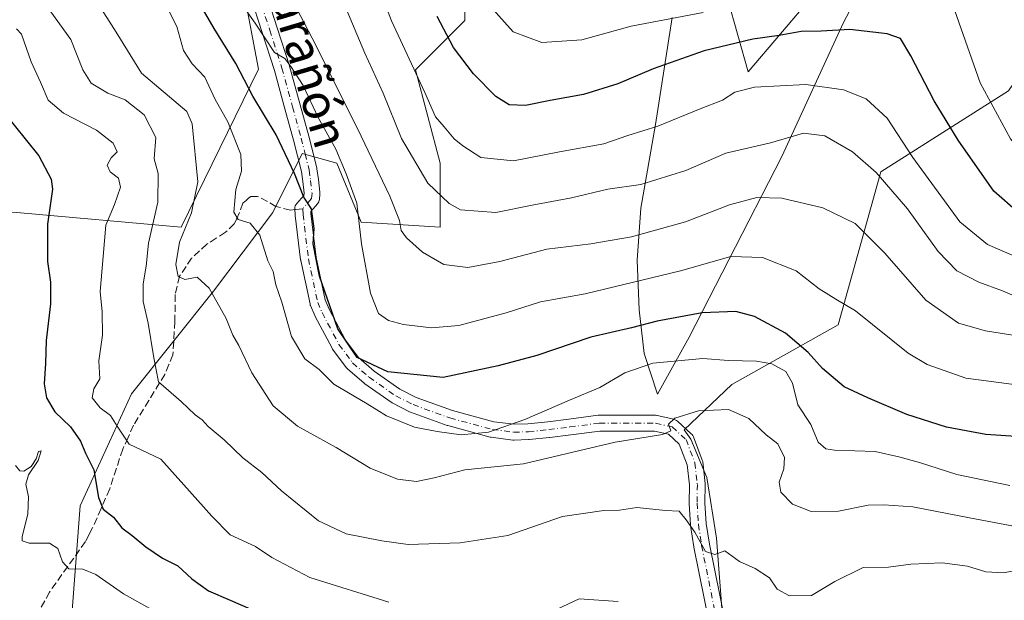
# Model space of a CAD drawing. Units: metres. Extents: x 542711 to 546140, y 4716994 to 4719333.
# Drawn here: x 545654 to 545879, y 4717766 to 4717898 of the extents above; entities that cross this region are included whole.
import ezdxf
from ezdxf.enums import TextEntityAlignment as Align

# ---------------------------------------------------------------- set-up
doc = ezdxf.new("R2010")
doc.units = ezdxf.units.M
doc.header["$MEASUREMENT"] = 0
doc.linetypes.add('DGN Style 3', pattern=[2.307223458686699, 1.648016756204785, -0.6592067024819142])
doc.linetypes.add('DGN Style 4', pattern=[2.6384748266838614, 1.318413404963828, -0.6592067024819142, 0.001648016756204785, -0.6592067024819142])
for name, color, linetype, lineweight in [('Arbolado forestal CxS', 92, 'Continuous', 0), ('Curva de nivel maestra', 30, 'Continuous', 30), ('Curva de nivel normal', 30, 'Continuous', 0), ('Entidad de ámbito territorial', 7, 'Continuous', 0), ('Entidad de ámbito territorial CxS', 92, 'Continuous', 0), ('Matorral CxS', 135, 'Continuous', 0), ('Municipio', 91, 'Continuous', 13), ('Municipio CxS', 4, 'Continuous', 0), ('Pista no pavimentada Cxs', 111, 'Continuous', 0), ('Pista no pavimentada eje', 91, 'DGN Style 4', 0), ('Senda', 7, 'DGN Style 3', 0), ('Senda no paivmentada conexión', 7, 'DGN Style 3', 0), ('Texto cartográfico', 7, 'Continuous', 0)]:
    doc.layers.add(name, color=color, linetype=linetype, lineweight=lineweight)
doc.styles.add('Style-Arial', font='txt')

# ---------------------------------------------------------------- blocks, each defined once
blk = doc.blocks.new('*U7')
at = {"layer": 'Arbolado forestal CxS', "color": 92, "linetype": 'Continuous', "lineweight": 0}
blk.add_polyline3d([(545704.2735000001, 4717908.936100001, 868.651199999993), (545708.3611000003, 4717887.119899999, 873.5813000000053), (545690.7324999999, 4717851.0167, 887.3782999999967), (545653.1999000004, 4717854.3555, 903.536699999997), (545649.5153000001, 4717854.234099999, 904.6226000000024), (545622.0815000003, 4717853.3289, 914.3174), (545572.8192999996, 4717821.122099999, 925.281099999993), (545572.9451000001, 4717822.8531, 925.4231000000001), (545572.1167000001, 4717836.818299999, 926.9309000000068), (545561.2555, 4717841.128500001, 930.0801000000066), (545548.0393000003, 4717832.068700001, 932.401199999993), (545537.4857000001, 4717814.1481, 935.2790999999999), (545524.4375, 4717793.0197, 937.8200999999973), (545507.5531000001, 4717779.5733, 939.4958000000044), (545484.0214999998, 4717772.729699999, 941.4076999999961), (545463.8262999998, 4717759.178099999, 942.9974999999978), (545442.6911000004, 4717728.583100001, 945.9830999999976), (545408.4386999998, 4717698.716700001, 950.4548999999971), (545377.1009000001, 4717676.8643, 952.8095999999933)], dxfattribs=at)
blk = doc.blocks.new('*U17')
at = {"layer": 'Matorral CxS', "color": 135, "linetype": 'Continuous', "lineweight": 0}
for points in [[(545755.4398999996, 4717916.2315, 846.4962999999989), (545755.4397, 4717898.246099999, 848.354600000006), (545744.1989000002, 4717887.005700001, 855.657800000001), (545749.8189000003, 4717865.6483, 857.7660000000034), (545749.8186999997, 4717851.0351, 861.9321000000054), (545731.8334999997, 4717852.159700001, 870.7841999999946), (545726.2131000003, 4717865.648700001, 870.9811000000045), (545718.3447000004, 4717867.8969, 873.5822999999947), (545711.5998999998, 4717854.408100001, 878.1625999999961), (545698.1105000004, 4717836.4231, 884.7038000000031), (545679.3586999997, 4717812.923699999, 892.7467000000034), (545667.6693000002, 4717787.365700001, 902.452900000004), (545665.7166999998, 4717762.4561, 907.8652000000002), (545678.6621000003, 4717754.5449, 909.8337999999932), (545695.2033000002, 4717747.3529, 909.1451999999991), (545709.5869000005, 4717745.194700001, 908.2427000000026), (545734.7583, 4717739.4407, 906.9054000000034), (545741.3447000004, 4717722.707900001, 910.8276999999945), (545729.1722999997, 4717711.633500001, 909.3365000000049), (545722.4606999997, 4717714.034700001, 909.6836999999941), (545722.2978999997, 4717714.087900001, 909.6971000000049), (545694.6678999999, 4717722.2279, 911.1352999999945), (545694.4644999999, 4717722.280099999, 911.1367000000029), (545635.1716999998, 4717735.320699999, 913.4891999999963)], [(545653.1999000004, 4717854.3555, 903.536699999997), (545690.7324999999, 4717851.0167, 887.3782999999967), (545708.3611000003, 4717887.119899999, 873.5813000000053), (545704.2735000001, 4717908.936100001, 868.651199999993)]]:
    blk.add_polyline3d(points, dxfattribs=at)
blk = doc.blocks.new('*U23')
at = {"layer": 'Municipio CxS', "color": 4, "linetype": 'Continuous', "lineweight": 0, "flags": 128}
blk.add_lwpolyline([(545853.7909999993, 4717920.254000001), (545841.958, 4717897.787000001), (545827.8309999999, 4717867.193000001), (545815.7440000006, 4717843.581999999), (545806.7100000009, 4717825.938), (545799.4580000002, 4717812.863999999), (545796.4200000003, 4717822.138), (545795.2879999994, 4717832.171999999), (545794.7909999995, 4717843.474999999), (545795.691999999, 4717855.413000002), (545799.0129999993, 4717874.460000001), (545802.8480000009, 4717898.968)], dxfattribs=at)

msp = doc.modelspace()

# ---------------------------------------------------------------- linework, layer by layer
at = {"layer": 'Arbolado forestal CxS', "color": 92, "linetype": 'Continuous', "lineweight": 0}
for points in [[(545958.4244999997, 4717981.9407, 799.1919000000053), (545944.7345000004, 4717974.509299999, 805.3469000000041), (545926.2666999997, 4717973.537699999, 812.8086999999941), (545911.6867000004, 4717953.126499999, 821.6486000000006), (545906.8267000001, 4717926.883099999, 826.6588999999949), (545894.1904999996, 4717903.556100001, 834.1419000000024), (545879.6105000004, 4717882.172900001, 843.2060000000056), (545850.4506999999, 4717863.705900001, 858.9820000000036), (545840.7304999996, 4717828.7149, 871.2158000000054), (545816.4309, 4717815.107899999, 881.8352000000014), (545805.5181, 4717804.6917, 885.4260000000068), (545807.0806999998, 4717802.6121, 886.1328000000068), (545810.7324999999, 4717793.850099999, 887.6126999999979), (545812.9243000001, 4717779.9759, 890.0160000000034), (545815.8459000001, 4717742.0045, 896.388699999996), (545820.9596999995, 4717720.827500001, 899.3028000000049), (545829.5647, 4717703.6259, 901.0736999999936)], [(545958.4244999997, 4717981.9407, 799.1919000000053), (545944.7345000004, 4717974.509299999, 805.3469000000041), (545926.2666999997, 4717973.537699999, 812.8086999999941), (545911.6867000004, 4717953.126499999, 821.6486000000006), (545906.8267000001, 4717926.883099999, 826.6588999999949), (545894.1904999996, 4717903.556100001, 834.1419000000024), (545879.6105000004, 4717882.172900001, 843.2060000000056), (545850.4506999999, 4717863.705900001, 858.9820000000036), (545840.7304999996, 4717828.7149, 871.2158000000054), (545816.4309, 4717815.107899999, 881.8352000000014), (545805.5181, 4717804.6917, 885.4260000000068), (545807.0806999998, 4717802.6121, 886.1328000000068), (545810.7324999999, 4717793.850099999, 887.6126999999979), (545812.9243000001, 4717779.9759, 890.0160000000034), (545815.8459000001, 4717742.0045, 896.388699999996), (545820.9596999995, 4717720.827500001, 899.3028000000049), (545829.5647, 4717703.6259, 901.0736999999936)], [(545676.7849000003, 4717918.210700001, 876.9112000000023), (545690.4420999996, 4717917.7161, 872.4943000000059), (545704.2735000001, 4717908.936100001, 868.651199999993), (545708.3611000003, 4717887.119899999, 873.5813000000053), (545690.7324999999, 4717851.0167, 887.3782999999967), (545653.1999000004, 4717854.3555, 903.536699999997), (545649.5153000001, 4717854.234099999, 904.6226000000024), (545622.0815000003, 4717853.3289, 914.3174), (545572.8192999996, 4717821.122099999, 925.281099999993)], [(545665.7166999998, 4717762.4561, 907.8652000000002), (545667.6693000002, 4717787.365700001, 902.452900000004), (545679.3586999997, 4717812.923699999, 892.7467000000034), (545698.1105000004, 4717836.4231, 884.7038000000031), (545711.5998999998, 4717854.408100001, 878.1625999999961), (545718.3447000004, 4717867.8969, 873.5822999999947), (545726.2131000003, 4717865.648700001, 870.9811000000045), (545731.8334999997, 4717852.159700001, 870.7841999999946), (545749.8186999997, 4717851.0351, 861.9321000000054), (545749.8189000003, 4717865.6483, 857.7660000000034), (545744.1989000002, 4717887.005700001, 855.657800000001), (545755.4397, 4717898.246099999, 848.354600000006), (545755.4398999996, 4717916.2315, 846.4962999999989)], [(545741.3447000004, 4717722.707900001, 910.8276999999945), (545734.7583, 4717739.4407, 906.9054000000034), (545709.5869000005, 4717745.194700001, 908.2427000000026), (545695.2033000002, 4717747.3529, 909.1451999999991), (545678.6621000003, 4717754.5449, 909.8337999999932), (545665.7166999998, 4717762.4561, 907.8652000000002), (545667.6693000002, 4717787.365700001, 902.452900000004), (545679.3586999997, 4717812.923699999, 892.7467000000034), (545698.1105000004, 4717836.4231, 884.7038000000031), (545711.5998999998, 4717854.408100001, 878.1625999999961), (545718.3447000004, 4717867.8969, 873.5822999999947), (545726.2131000003, 4717865.648700001, 870.9811000000045), (545731.8334999997, 4717852.159700001, 870.7841999999946), (545749.8186999997, 4717851.0351, 861.9321000000054), (545749.8189000003, 4717865.6483, 857.7660000000034), (545744.1989000002, 4717887.005700001, 855.657800000001), (545755.4397, 4717898.246099999, 848.354600000006), (545755.4398999996, 4717916.2315, 846.4962999999989)], [(545815.4605, 4717903.3301, 843.1932999999991), (545820.1621000003, 4717886.538100001, 852.3935999999958), (545834.9395000003, 4717904.001300001, 845.7367999999988)], [(545834.9395000003, 4717904.001300001, 845.7367999999988), (545820.1621000003, 4717886.538100001, 852.3935999999958), (545815.4605, 4717903.3301, 843.1932999999991)], [(545815.4605, 4717903.3301, 843.1932999999991), (545820.1621000003, 4717886.538100001, 852.3935999999958), (545834.9395000003, 4717904.001300001, 845.7367999999988)], [(545815.4605, 4717903.3301, 843.1932999999991), (545820.1621000003, 4717886.538100001, 852.3935999999958), (545834.9395000003, 4717904.001300001, 845.7367999999988)], [(545879.6105000004, 4717882.172900001, 843.2060000000056), (545850.4506999999, 4717863.705900001, 858.9820000000036), (545840.7304999996, 4717828.7149, 871.2158000000054), (545816.4309, 4717815.107899999, 881.8352000000014), (545805.5181, 4717804.6917, 885.4260000000068), (545807.0806999998, 4717802.6121, 886.1328000000068), (545810.7324999999, 4717793.850099999, 887.6126999999979), (545812.9243000001, 4717779.9759, 890.0160000000034), (545815.8459000001, 4717742.0045, 896.388699999996)], [(545893.8699000003, 4717737.7851, 902.2448000000004), (545874.5525000002, 4717739.5623, 898.8978999999963), (545871.8082999997, 4717740.337900001, 898.309500000003), (545863.3306999998, 4717742.733899999, 897.0962000000001), (545855.2944999998, 4717741.272500001, 897.0237000000053), (545840.9795000004, 4717744.833100001, 895.5654999999971), (545833.6025, 4717743.9111, 895.341499999995), (545838.3047000002, 4717701.6779, 901.4649000000064), (545829.5647, 4717703.6259, 901.0736999999936), (545820.9596999995, 4717720.827500001, 899.3028000000049), (545815.8459000001, 4717742.0045, 896.388699999996), (545812.9243000001, 4717779.9759, 890.0160000000034), (545810.7324999999, 4717793.850099999, 887.6126999999979), (545807.0806999998, 4717802.6121, 886.1328000000068), (545805.5181, 4717804.6917, 885.4260000000068), (545816.4309, 4717815.107899999, 881.8352000000014), (545840.7304999996, 4717828.7149, 871.2158000000054), (545850.4506999999, 4717863.705900001, 858.9820000000036), (545879.6105000004, 4717882.172900001, 843.2060000000056)]]:
    msp.add_polyline3d(points, dxfattribs=at)
at = {"layer": 'Curva de nivel maestra', "color": 30, "linetype": 'Continuous', "lineweight": 30, "flags": 128}
for points, elevation in [([(545885.8099999996, 4717802.870100001), (545874.4600000001, 4717803.6601), (545865.4800000004, 4717805.3301), (545856.3799999999, 4717808.2501), (545847.5099999999, 4717812.040100001), (545842.0899999999, 4717814.5601), (545837.1500000004, 4717818.7401), (545833.8899999997, 4717822.380100001), (545828.6900000004, 4717826.790100001), (545821.6299999999, 4717830.6501), (545817.3399999999, 4717831.7401), (545809.6299999999, 4717831.5001), (545799.3899999997, 4717829.590100001), (545793.5099999999, 4717828.040100001), (545784.2300000004, 4717825.9001), (545771.9299999997, 4717821.6801), (545763.0599999996, 4717819.3201), (545750.5099999999, 4717816.710100001), (545737.8799999999, 4717817.960100001), (545730.9100000003, 4717821.2501), (545726.4900000002, 4717827.8101), (545722.3099999996, 4717839.8301), (545720.8499999996, 4717847.2601), (545721.04, 4717850.7501), (545720.4800000004, 4717855.2501), (545718.6900000004, 4717857.860099999), (545716.6100000005, 4717863.300100001), (545712.3899999997, 4717872.120100001), (545707.0999999996, 4717880.940099999), (545703.1699999999, 4717888.450099999), (545698.2300000004, 4717896.4101), (545695.2300000004, 4717901.540100001)], 875), ([(545881.8099999996, 4717854.420100001), (545876.2800000003, 4717859.2501), (545868.0800000001, 4717870.950099999), (545862.6600000003, 4717879.870100001), (545857.3200000003, 4717890.220100001), (545854.9199999999, 4717894.120100001), (545851.9299999997, 4717895.2301), (545843.3700000001, 4717896.2401), (545836.8600000005, 4717895.860099999), (545832.2699999996, 4717895.720100001), (545827.2599999999, 4717894.8301), (545821.25, 4717893.970100001), (545810.1100000005, 4717891.340100001), (545798.4500000002, 4717887.2401), (545790.3799999999, 4717883.780099999), (545782.5599999996, 4717881.3201), (545774.9900000002, 4717880.0001), (545769.3300000001, 4717878.850099999), (545765.5899999999, 4717879.0001), (545762.5800000001, 4717880.870100001), (545757.4800000004, 4717886.0801), (545752.8600000005, 4717892.120100001), (545749.1799999997, 4717899.1501)], 850), ([(545649.79, 4717877.8201), (545658.2300000004, 4717867.340100001), (545661.0499999998, 4717862.030099999), (545661.3499999996, 4717859.7501), (545660.1699999999, 4717851.7501), (545660.1500000004, 4717843.1601), (545660.8700000001, 4717838.4801), (545660.8399999999, 4717833.520099999), (545659.9000000004, 4717825.170100001), (545659.7199999997, 4717819.860099999), (545659.4500000002, 4717815.210100001), (545659.9900000002, 4717812.0101), (545661.8899999997, 4717808.870100001), (545665.4400000004, 4717805.380100001), (545667.7300000004, 4717802.170100001), (545668.8799999999, 4717799.360099999), (545670.75, 4717795.600099999), (545671.8200000003, 4717789.2401), (545672.9199999999, 4717786.5801), (545675.2199999997, 4717784.7601), (545677.1299999999, 4717782.370100001), (545679.4900000002, 4717780.610099999), (545682.5999999996, 4717777.960100001), (545686.4500000002, 4717775.380100001), (545689.9500000002, 4717773.6601), (545693.0999999996, 4717770.6801), (545696.9699999997, 4717767.960100001), (545701.9100000003, 4717765.790100001), (545706.4199999999, 4717763.800100001)], 900)]:
    msp.add_lwpolyline(points, dxfattribs=dict(at, elevation=elevation))
at = {"layer": 'Curva de nivel normal', "color": 30, "linetype": 'Continuous', "lineweight": 0, "flags": 128}
for points, elevation in [([(545881.4800000004, 4717844.170100001), (545874.8399999999, 4717847.0801), (545868.4900000002, 4717852.280099999), (545857.7599999999, 4717866.9301), (545851.9400000004, 4717875.9101), (545847.0800000001, 4717880.350099999), (545841.9600000001, 4717882.450099999), (545833.3600000005, 4717883.640100001), (545821.6200000001, 4717883.030099999), (545817.1299999999, 4717881.860099999), (545814.3200000003, 4717880.040100001), (545809.2199999997, 4717878.0801), (545799.5099999999, 4717874.140100001), (545792.7100000001, 4717871.960100001), (545787.2400000002, 4717870.0801), (545777.0700000003, 4717868.2501), (545766.5599999996, 4717866.1601), (545759.1200000001, 4717866.940099999), (545755.0199999996, 4717869.620100001), (545753, 4717871.200099999), (545750.7699999996, 4717873.950099999), (545748.7699999996, 4717876.2301), (545746.3099999996, 4717881.8101), (545738.7400000002, 4717898.1801), (545731.9100000003, 4717916.130100001)], 855), ([(546135.4040000001, 4717763.705600001), (546128.3399999999, 4717764.960100001), (546118.8499999996, 4717766.800100001), (546110.8499999996, 4717767.5701), (546103.0099999999, 4717769.380100001), (546090.1600000003, 4717774.470100001), (546078.0099999999, 4717778.620100001), (546060.1900000004, 4717785.090100001), (546027.2199999997, 4717796.2601), (546003.9000000004, 4717806.4901), (545994.0300000003, 4717811.120100001), (545980.7999999998, 4717818.1601), (545970.4100000003, 4717825.170100001), (545949.1399999997, 4717841.270099999), (545936.1200000001, 4717849.670100001), (545929.1100000005, 4717853.960100001), (545918.5300000003, 4717857.960100001), (545907.6500000004, 4717859.9101), (545898.9900000002, 4717860.530099999), (545887.4100000003, 4717863.950099999), (545884.5300000003, 4717865.8301), (545880.04, 4717871.2501), (545873.1699999999, 4717884.040100001), (545864.9199999999, 4717907.450099999)], 845), ([(545714.5199999996, 4717905.940099999), (545720.6200000001, 4717894.2601), (545730.9800000004, 4717873.5601), (545738.3499999996, 4717858.110099999), (545740.5300000003, 4717852.540100001), (545740.9199999999, 4717850.280099999), (545742.1200000001, 4717848.610099999), (545745.7699999996, 4717845.3101), (545750.6399999997, 4717842.530099999), (545756.1799999997, 4717841.8201), (545763.4600000001, 4717843.1601), (545774.2199999997, 4717846.020099999), (545784.2199999997, 4717847.210100001), (545793.5499999998, 4717848.8201), (545805.8799999999, 4717852.220100001), (545815.8700000001, 4717856.1501), (545822.1699999999, 4717857.8101), (545827.8300000001, 4717857.700099999), (545837.2300000004, 4717855.440099999), (545844.5999999996, 4717851.840100001), (545851.3700000001, 4717845.0701), (545860.7000000002, 4717834.370100001), (545868.2000000002, 4717829.110099999), (545874.3799999999, 4717827.340100001), (545882.5300000003, 4717826.0701)], 865), ([(545671.4199999999, 4717902.550100001), (545675.8600000005, 4717895.5801), (545681.6200000001, 4717886.220100001), (545692, 4717877.4301), (545693.1799999997, 4717874.6801), (545694.5300000003, 4717861.4101), (545693.0599999996, 4717854.290100001), (545690.3399999999, 4717847.590100001), (545689.5, 4717842.5101), (545690.0099999999, 4717839.7401), (545691.5499999998, 4717839.0701), (545694.3899999997, 4717839.610099999), (545697.0899999999, 4717837.0701), (545700.9500000002, 4717830.170100001), (545702.5099999999, 4717826.360099999), (545703.8399999999, 4717824.020099999), (545706.8600000005, 4717817.720100001), (545711.7100000001, 4717810.2301), (545717.2599999999, 4717805.550100001), (545726.0899999999, 4717800.6801), (545733.8600000005, 4717795.9901), (545740.1299999999, 4717793.470100001), (545744.4400000004, 4717792.940099999), (545748.4699999997, 4717793.780099999), (545755.5, 4717795.620100001), (545768.9000000004, 4717796.9801), (545789.8099999996, 4717801.890100001), (545800.6299999999, 4717803.640100001), (545802.4900000002, 4717804.5101), (545801.9500000002, 4717805.9901), (545803.3899999997, 4717807.4301), (545808.8399999999, 4717809.0801), (545815.6500000004, 4717809.390100001), (545820.2999999998, 4717807.300100001), (545824.2599999999, 4717803.600099999), (545826.9400000004, 4717801.5601), (545828.4500000002, 4717798.4101), (545828.3099999996, 4717795.790100001), (545827.25, 4717792.770099999), (545827.6500000004, 4717790.520099999), (545830.25, 4717787.780099999), (545834.5800000001, 4717786.0801), (545840.8200000003, 4717786.1801), (545847.54, 4717787.5001), (545851.1500000004, 4717787.5801), (545857.7300000004, 4717787.170100001), (545870.7199999997, 4717784.600099999), (545885.6100000005, 4717781.8201)], 885), ([(545704.6399999997, 4717901.8201), (545707.6299999999, 4717897.670100001), (545712, 4717890.9801), (545714.3499999996, 4717889.600099999), (545715.7100000001, 4717887.7301), (545718.5199999996, 4717883.380100001), (545721.9900000002, 4717876.120100001), (545726, 4717868.8301), (545728.3399999999, 4717863.2401), (545730.7999999998, 4717856.5001), (545731.8799999999, 4717847.210100001), (545733.9199999999, 4717835.920100001), (545735.75, 4717831.340100001), (545738.0300000003, 4717829.6801), (545741.4600000001, 4717828.770099999), (545747.8799999999, 4717828.0001), (545754.1200000001, 4717828.600099999), (545764.9400000004, 4717831.470100001), (545772.7800000003, 4717833.970100001), (545782.9299999997, 4717835.800100001), (545804.7100000001, 4717841.050100001), (545816.2400000002, 4717844.350099999), (545823.4699999997, 4717844.140100001), (545831.1299999999, 4717841.0701), (545836.4100000003, 4717836.940099999), (545840.2100000001, 4717834.620100001), (545844.6600000003, 4717831.9001), (545856.7300000004, 4717822.210100001), (545861, 4717819.6501), (545869.8799999999, 4717816.530099999), (545884.9299999997, 4717814.530099999)], 870), ([(545883.3300000001, 4717834.290100001), (545878.2699999996, 4717836.4801), (545872.8499999996, 4717838.470100001), (545867.8300000001, 4717841.0601), (545863.5800000001, 4717845.5001), (545856.5599999996, 4717855.190099999), (545849.3899999997, 4717863.540100001), (545843.9900000002, 4717868.2501), (545837.6600000003, 4717871.880100001), (545832.8300000001, 4717872.4801), (545825.2400000002, 4717870.300100001), (545815.0999999996, 4717867.9301), (545805.9100000003, 4717864.020099999), (545795.6600000003, 4717860.8201), (545788.1500000004, 4717859.690099999), (545779.8499999996, 4717857.720100001), (545770.8600000005, 4717856.0601), (545762.5199999996, 4717854.380100001), (545754.4900000002, 4717855.020099999), (545751.8899999997, 4717856.4101), (545747, 4717861.0701), (545740.9900000002, 4717871.280099999), (545736.8600000005, 4717881.630100001), (545732.6699999999, 4717890.770099999), (545728.0300000003, 4717901.870100001)], 860), ([(545660.9500000002, 4717900.2401), (545665.5099999999, 4717893.890100001), (545668.2400000002, 4717886.9901), (545670.1399999997, 4717883.940099999), (545673.9500000002, 4717881.620100001), (545677.9000000004, 4717880.100099999), (545682.2199999997, 4717876.7401), (545684.9000000004, 4717871.520099999), (545684.54, 4717866.630100001), (545685.4500000002, 4717863.3201), (545685.3899999997, 4717856.720100001), (545683.2599999999, 4717847.380100001), (545682.7400000002, 4717842.100099999), (545682.04, 4717838.0801), (545682, 4717834.0801), (545683.1799999997, 4717829.120100001), (545684.4500000002, 4717821.200099999), (545685.5300000003, 4717815.720100001), (545690.6799999997, 4717811.200099999), (545693.9299999997, 4717808.120100001), (545695.4600000001, 4717806.9801), (545696.8899999997, 4717805.5001), (545700.54, 4717802.420100001), (545704.7999999998, 4717798.3201), (545709.1299999999, 4717794.960100001), (545713.6100000005, 4717790.800100001), (545722.04, 4717783.9001), (545728.4100000003, 4717780.9301), (545736.4900000002, 4717779.380100001), (545742.5499999998, 4717778.520099999), (545754.4299999997, 4717778.920100001), (545765.3200000003, 4717780.600099999), (545777.7599999999, 4717784.960100001), (545787.1799999997, 4717786.3201), (545790.7800000003, 4717786.360099999), (545794.7800000003, 4717786.970100001), (545801.3200000003, 4717786.290100001), (545804.4199999999, 4717786.1601), (545806.04, 4717784.190099999), (545808.0199999996, 4717781.380100001), (545810.4400000004, 4717776.920100001), (545812.5499999998, 4717776.2301), (545814.8200000003, 4717777.050100001), (545818.1699999999, 4717774.610099999), (545821.7400000002, 4717773.0101), (545825.0499999998, 4717770.920100001), (545826.7999999998, 4717768.340100001), (545829.5999999996, 4717766.780099999), (545834.5899999999, 4717766.850099999), (545839.9299999997, 4717770.090100001), (545846.3899999997, 4717773.2501), (545852.2100000001, 4717773.380100001), (545857.2699999996, 4717774.040100001), (545864.4699999997, 4717774.3101), (545870.2699999996, 4717773.5701), (545874.4600000001, 4717772.280099999), (545878.4699999997, 4717772.020099999), (545884.3499999996, 4717773.2301)], 890), ([(545879.9400000004, 4717792.030099999), (545867.7999999998, 4717794.540100001), (545859.2699999996, 4717797.290100001), (545854.54, 4717798.530099999), (545849.1500000004, 4717799.790100001), (545839.8600000005, 4717800.0801), (545837.9199999999, 4717800.4101), (545836.1200000001, 4717801.9101), (545834.4699999997, 4717805.970100001), (545831.5199999996, 4717810.4101), (545830.3200000003, 4717815.4101), (545828.7400000002, 4717818.0801), (545825.5999999996, 4717819.8301), (545822.04, 4717820.440099999), (545815.6799999997, 4717820.540100001), (545809.7999999998, 4717821.0001), (545798.3899999997, 4717819.9901), (545792.0099999999, 4717817.7501), (545786.3099999996, 4717814.4101), (545779.3700000001, 4717811.5001), (545769.1799999997, 4717807.0701), (545760.8799999999, 4717804.2301), (545754.6299999999, 4717803.550100001), (545749.1900000004, 4717804.370100001), (545743.9699999997, 4717805.340100001), (545737.5999999996, 4717807.920100001), (545733.1500000004, 4717810.6801), (545725.5499999998, 4717815.1801), (545722.2000000002, 4717818.5101), (545718.9699999997, 4717820.940099999), (545715.8600000005, 4717826.050100001), (545713.6900000004, 4717833.880100001), (545712.3200000003, 4717837.840100001), (545711.7100000001, 4717840.9001), (545710.4600000001, 4717843.3301), (545708.6799999997, 4717849.200099999), (545706.4400000004, 4717851.960100001), (545703.6900000004, 4717852.770099999), (545702.7400000002, 4717854.440099999), (545703.1900000004, 4717859.640100001), (545704.4699999997, 4717863.8101), (545704.2999999998, 4717867.6801), (545701.3799999999, 4717875.100099999), (545698.4600000001, 4717880.190099999), (545696.1100000005, 4717885.290100001), (545693.1900000004, 4717888.370100001), (545691.2599999999, 4717891.440099999), (545689.7400000002, 4717896.920100001), (545687.3600000005, 4717901.5601)], 880), ([(545809.8600000005, 4717900.120100001), (545793.4199999999, 4717896.940099999), (545782.2100000001, 4717893.870100001), (545773.0800000001, 4717893.2601), (545766.5, 4717895.6601), (545761.2699999996, 4717901.520099999)], 845), ([(545653.0800000001, 4717896.390100001), (545654.2300000004, 4717895.110099999), (545656.4800000004, 4717888.800100001), (545658.5999999996, 4717884.1501), (545660.3300000001, 4717880.0801), (545663.8300000001, 4717877.090100001), (545671.3700000001, 4717873.1801), (545675.1600000003, 4717870.210100001), (545676.1200000001, 4717868.2401), (545674.75, 4717866.9001), (545673.8399999999, 4717865.190099999), (545674.4800000004, 4717863.6601), (545676.4000000004, 4717862.2601), (545676.8300000001, 4717860.170100001), (545675.4500000002, 4717856.1801), (545673.5199999996, 4717851.5001), (545672.8700000001, 4717844.300100001), (545672.1699999999, 4717836.3201), (545672.6600000003, 4717831.690099999), (545672.7100000001, 4717826.370100001), (545671.9000000004, 4717820.4901), (545672.0999999996, 4717816.4101), (545670.7400000002, 4717814.0801), (545670.3700000001, 4717812.0101), (545672.1900000004, 4717809.790100001), (545674.54, 4717808.0101), (545676.0599999996, 4717805.5701), (545678.8399999999, 4717801.450099999), (545686.0899999999, 4717798.020099999), (545691.3300000001, 4717792.190099999), (545697.7000000002, 4717784.970100001), (545701.9100000003, 4717780.7401), (545707.6399999997, 4717778.0801), (545711.4199999999, 4717775.590100001), (545720.0999999996, 4717770.960100001), (545738.1100000005, 4717765.370100001)], 895), ([(545652.9000000004, 4717796.610099999), (545653.8399999999, 4717795.360099999), (545654.7599999999, 4717795.3101), (545656.4199999999, 4717796.370100001), (545657.5899999999, 4717798.110099999), (545658.1500000004, 4717799.800100001), (545658.7000000002, 4717799.950099999), (545658.0800000001, 4717797.720100001), (545655.8200000003, 4717794.4801), (545655.2699999996, 4717792.3201), (545655.8600000005, 4717789.450099999), (545655.7199999997, 4717785.520099999), (545654.3799999999, 4717780.3101), (545654.4299999997, 4717779.390100001), (545655.9699999997, 4717778.840100001), (545660.6299999999, 4717778.8301), (545662.5599999996, 4717777.5801), (545663.5700000003, 4717774.530099999), (545665.0599999996, 4717773.0001), (545668.2300000004, 4717772.860099999), (545671.2300000004, 4717771.6601), (545677.5599999996, 4717767.220100001), (545688.2000000002, 4717761.300100001)], 905), ([(545776.5300000003, 4717763.7401), (545781.5499999998, 4717766.0801), (545790.4600000001, 4717765.4801)], 895)]:
    msp.add_lwpolyline(points, dxfattribs=dict(at, elevation=elevation))
at = {"layer": 'Entidad de ámbito territorial', "color": 7, "linetype": 'Continuous', "lineweight": 0, "flags": 128}
msp.add_lwpolyline([(545853.7910000002, 4717920.254000002), (545841.9579999986, 4717897.787000002), (545827.8309999986, 4717867.193000002), (545815.7439999994, 4717843.581999999), (545806.7099999996, 4717825.938000001), (545799.4579999989, 4717812.863999999), (545796.4199999989, 4717822.138000002), (545795.2879999981, 4717832.172), (545794.7909999982, 4717843.474999998), (545795.6919999999, 4717855.413000003), (545799.0130000003, 4717874.46), (545802.8479999996, 4717898.968000002)], dxfattribs=at)
at = {"layer": 'Entidad de ámbito territorial CxS', "color": 92, "linetype": 'Continuous', "lineweight": 0, "flags": 128}
msp.add_lwpolyline([(545802.8480000009, 4717898.968), (545799.0129999993, 4717874.460000001), (545795.691999999, 4717855.413000002), (545794.7909999995, 4717843.474999999), (545795.2879999994, 4717832.171999999), (545796.4200000003, 4717822.138), (545799.4580000002, 4717812.863999999), (545806.7100000009, 4717825.938), (545815.7440000006, 4717843.581999999), (545827.8309999999, 4717867.193000001), (545841.958, 4717897.787000001), (545853.7909999993, 4717920.254000001)], dxfattribs=at)
at = {"layer": 'Matorral CxS', "color": 135, "linetype": 'Continuous', "lineweight": 0}
for points in [[(545676.7849000003, 4717918.210700001, 876.9112000000023), (545690.4420999996, 4717917.7161, 872.4943000000059), (545704.2735000001, 4717908.936100001, 868.651199999993), (545708.3611000003, 4717887.119899999, 873.5813000000053), (545690.7324999999, 4717851.0167, 887.3782999999967), (545653.1999000004, 4717854.3555, 903.536699999997), (545649.5153000001, 4717854.234099999, 904.6226000000024), (545622.0815000003, 4717853.3289, 914.3174), (545572.8192999996, 4717821.122099999, 925.281099999993)], [(545741.3447000004, 4717722.707900001, 910.8276999999945), (545734.7583, 4717739.4407, 906.9054000000034), (545709.5869000005, 4717745.194700001, 908.2427000000026), (545695.2033000002, 4717747.3529, 909.1451999999991), (545678.6621000003, 4717754.5449, 909.8337999999932), (545665.7166999998, 4717762.4561, 907.8652000000002), (545667.6693000002, 4717787.365700001, 902.452900000004), (545679.3586999997, 4717812.923699999, 892.7467000000034), (545698.1105000004, 4717836.4231, 884.7038000000031), (545711.5998999998, 4717854.408100001, 878.1625999999961), (545718.3447000004, 4717867.8969, 873.5822999999947), (545726.2131000003, 4717865.648700001, 870.9811000000045), (545731.8334999997, 4717852.159700001, 870.7841999999946), (545749.8186999997, 4717851.0351, 861.9321000000054), (545749.8189000003, 4717865.6483, 857.7660000000034), (545744.1989000002, 4717887.005700001, 855.657800000001), (545755.4397, 4717898.246099999, 848.354600000006), (545755.4398999996, 4717916.2315, 846.4962999999989)]]:
    msp.add_polyline3d(points, dxfattribs=at)
at = {"layer": 'Municipio', "color": 91, "linetype": 'Continuous', "lineweight": 13, "flags": 128}
msp.add_lwpolyline([(545853.7910000002, 4717920.254000002), (545841.9579999986, 4717897.787000002), (545827.8309999986, 4717867.193000002), (545815.7439999994, 4717843.581999999), (545806.7099999996, 4717825.938000001), (545799.4579999989, 4717812.863999999), (545796.4199999989, 4717822.138000002), (545795.2879999981, 4717832.172), (545794.7909999982, 4717843.474999998), (545795.6919999999, 4717855.413000003), (545799.0130000003, 4717874.46), (545802.8479999996, 4717898.968000002)], dxfattribs=at)
msp.add_lwpolyline([(545853.7910000002, 4717920.254000002), (545841.9579999986, 4717897.787000002), (545827.8309999986, 4717867.193000002), (545815.7439999994, 4717843.581999999), (545806.7099999996, 4717825.938000001), (545799.4579999989, 4717812.863999999), (545796.4199999989, 4717822.138000002), (545795.2879999981, 4717832.172), (545794.7909999982, 4717843.474999998), (545795.6919999999, 4717855.413000003), (545799.0130000003, 4717874.46), (545802.8479999996, 4717898.968000002)], dxfattribs=at)
at = {"layer": 'Municipio CxS', "color": 4, "linetype": 'Continuous', "lineweight": 0, "flags": 128}
msp.add_lwpolyline([(545802.8480000009, 4717898.968), (545799.0129999993, 4717874.460000001), (545795.691999999, 4717855.413000002), (545794.7909999995, 4717843.474999999), (545795.2879999994, 4717832.171999999), (545796.4200000003, 4717822.138), (545799.4580000002, 4717812.863999999), (545806.7100000009, 4717825.938), (545815.7440000006, 4717843.581999999), (545827.8309999999, 4717867.193000001), (545841.958, 4717897.787000001), (545853.7909999993, 4717920.254000001)], dxfattribs=at)
at = {"layer": 'Pista no pavimentada Cxs', "color": 111, "linetype": 'Continuous', "lineweight": 0}
for points in [[(545709.9203000005, 4717904.9463, 868.5771999999997), (545712.6530999999, 4717896.6185, 869.420100000003), (545715.4155000001, 4717887.930500001, 870.7130999999937), (545715.4353, 4717887.8641, 870.721399999995), (545717.8762999997, 4717879.0209, 871.9538999999932), (545719.8312999997, 4717871.831300001, 873.544399999999), (545720.7405000003, 4717868.2259, 874.6949000000022), (545721.6703000005, 4717864.551700001, 875.8956999999937), (545721.6979, 4717864.422700001, 875.9392999999982), (545721.7087000003, 4717864.353900001, 875.9621000000043), (545722.0409000004, 4717861.9211, 876.6808000000019), (545722.3781000003, 4717859.025699999, 877.175000000003), (545722.3901000004, 4717858.817500001, 877.2087999999932), (545722.3806999996, 4717858.633300001, 877.2348000000056), (545722.2506999997, 4717857.3707, 877.422399999996), (545722.2023, 4717857.102499999, 877.499299999996), (545722.1140999999, 4717856.844699999, 877.5619000000006), (545721.9879000001, 4717856.6033, 877.606899999999), (545721.8265000005, 4717856.3837, 877.6322999999975), (545720.2962999997, 4717854.6361, 877.5926000000036), (545720.3309000004, 4717854.1231, 877.7145000000019), (545721.5374999996, 4717844.076300001, 882.7712999999932), (545723.6054999996, 4717834.399300001, 881.8913999999932), (545724.4885, 4717832.282099999, 882.5709000000062), (545728.2577000001, 4717825.221100001, 883.474199999997), (545731.1706999998, 4717821.249299999, 883.2793999999994), (545734.7481000006, 4717818.161699999, 882.8081999999995), (545740.6107000001, 4717814.0461, 883.3246999999974), (545744.3569, 4717812.1351, 884.530899999998), (545752.6212999999, 4717809.158299999, 884.7693), (545762.1039000005, 4717806.589299999, 890.0788999999932), (545766.7251000004, 4717805.9845, 890.891699999993), (545769.8459000001, 4717806.096700001, 890.8828000000068), (545774.4467000002, 4717806.568700001, 891.0053999999947), (545779.2216999996, 4717807.1655, 891.5996000000014), (545785.9363000002, 4717808.0449, 890.9091000000045), (545786.1703000005, 4717808.0601, 890.8332999999985), (545799.0100999996, 4717808.0601, 888.7590999999958), (545799.3227000004, 4717808.0329, 888.6903000000021), (545799.4162999997, 4717808.013699999, 888.6619999999967), (545803.2163000006, 4717807.1337, 888.7661999999982), (545803.5078999996, 4717807.0395, 889.0890000000073), (545803.7792999996, 4717806.897100001, 889.3874000000069), (545804.0225000001, 4717806.7105, 889.6466999999976), (545807.1826999999, 4717803.830499999, 890.8954999999987), (545807.3734999998, 4717803.627499999, 890.8217000000004), (545807.5305000005, 4717803.397299999, 890.7204000000056), (545807.6503, 4717803.1457, 890.6392999999954), (545809.6958999997, 4717797.820699999, 889.3182999999991), (545809.7827000003, 4717797.502699999, 889.1336000000011), (545809.7987000002, 4717797.393300001, 889.172000000006), (545810.3586999997, 4717792.463300001, 890.7608999999939), (545810.3699000003, 4717792.2455, 890.9003999999987), (545810.3010999998, 4717788.0031, 893.8267000000051), (545810.6017000005, 4717783.309900001, 896.110799999995), (545811.3037, 4717778.5711, 898.6061999999948), (545816.0970999999, 4717754.9233, 900.8130999999995)], [(545709.9203000005, 4717904.9463, 868.5771999999997), (545712.6530999999, 4717896.6185, 869.420100000003), (545715.4155000001, 4717887.930500001, 870.7130999999937), (545715.4353, 4717887.8641, 870.721399999995), (545717.8762999997, 4717879.0209, 871.9538999999932), (545719.8312999997, 4717871.831300001, 873.544399999999), (545720.7405000003, 4717868.2259, 874.6949000000022), (545721.6703000005, 4717864.551700001, 875.8956999999937), (545721.6979, 4717864.422700001, 875.9392999999982), (545721.7087000003, 4717864.353900001, 875.9621000000043), (545722.0409000004, 4717861.9211, 876.6808000000019), (545722.3781000003, 4717859.025699999, 877.175000000003), (545722.3901000004, 4717858.817500001, 877.2087999999932), (545722.3806999996, 4717858.633300001, 877.2348000000056), (545722.2506999997, 4717857.3707, 877.422399999996), (545722.2023, 4717857.102499999, 877.499299999996), (545722.1140999999, 4717856.844699999, 877.5619000000006), (545721.9879000001, 4717856.6033, 877.606899999999), (545721.8265000005, 4717856.3837, 877.6322999999975), (545720.2962999997, 4717854.6361, 877.5926000000036), (545720.3309000004, 4717854.1231, 877.7145000000019), (545721.5374999996, 4717844.076300001, 882.7712999999932), (545723.6054999996, 4717834.399300001, 881.8913999999932), (545724.4885, 4717832.282099999, 882.5709000000062), (545728.2577000001, 4717825.221100001, 883.474199999997), (545731.1706999998, 4717821.249299999, 883.2793999999994), (545734.7481000006, 4717818.161699999, 882.8081999999995), (545740.6107000001, 4717814.0461, 883.3246999999974), (545744.3569, 4717812.1351, 884.530899999998), (545752.6212999999, 4717809.158299999, 884.7693), (545762.1039000005, 4717806.589299999, 890.0788999999932), (545766.7251000004, 4717805.9845, 890.891699999993), (545769.8459000001, 4717806.096700001, 890.8828000000068), (545774.4467000002, 4717806.568700001, 891.0053999999947), (545779.2216999996, 4717807.1655, 891.5996000000014), (545785.9363000002, 4717808.0449, 890.9091000000045), (545786.1703000005, 4717808.0601, 890.8332999999985), (545799.0100999996, 4717808.0601, 888.7590999999958), (545799.3227000004, 4717808.0329, 888.6903000000021), (545799.4162999997, 4717808.013699999, 888.6619999999967), (545803.2163000006, 4717807.1337, 888.7661999999982), (545803.5078999996, 4717807.0395, 889.0890000000073), (545803.7792999996, 4717806.897100001, 889.3874000000069), (545804.0225000001, 4717806.7105, 889.6466999999976), (545807.1826999999, 4717803.830499999, 890.8954999999987), (545807.3734999998, 4717803.627499999, 890.8217000000004), (545807.5305000005, 4717803.397299999, 890.7204000000056), (545807.6503, 4717803.1457, 890.6392999999954), (545809.6958999997, 4717797.820699999, 889.3182999999991), (545809.7827000003, 4717797.502699999, 889.1336000000011), (545809.7987000002, 4717797.393300001, 889.172000000006), (545810.3586999997, 4717792.463300001, 890.7608999999939), (545810.3699000003, 4717792.2455, 890.9003999999987), (545810.3010999998, 4717788.0031, 893.8267000000051), (545810.6017000005, 4717783.309900001, 896.110799999995), (545811.3037, 4717778.5711, 898.6061999999948), (545816.0970999999, 4717754.9233, 900.8130999999995)], [(545812.5630999999, 4717754.2369, 900.2881000000052), (545807.7659, 4717777.9025, 901.1728000000004), (545807.7575000003, 4717777.947699999, 901.1540999999999), (545807.7494999999, 4717777.996300001, 901.1333000000013), (545807.0295000002, 4717782.8565, 899.110799999995), (545807.0137, 4717783.005100001, 899.0587999999989), (545806.7037000004, 4717787.845100001, 897.1659999999974), (545806.7002999998, 4717787.9747, 897.0720000000002), (545806.7685000002, 4717792.172900001, 893.8493000000017), (545806.2477000002, 4717796.7589, 891.585699999996), (545804.4426999995, 4717801.456700001, 890.8165000000008), (545801.9455000004, 4717803.7327, 889.8438000000025), (545798.8044999996, 4717804.460100001, 890.8462000000001), (545786.2874999996, 4717804.460100001, 889.8641000000061), (545779.6785000004, 4717803.594699999, 888.6030000000028), (545774.8734999998, 4717802.994100001, 887.6110000000045), (545774.8337000003, 4717802.989499999, 887.6110000000045), (545770.1536999998, 4717802.509500001, 888.3089000000037), (545770.0349000003, 4717802.501300001, 888.3478000000032), (545766.7050999999, 4717802.381300001, 889.5193), (545766.6401000004, 4717802.380100001, 889.5314000000071), (545766.4067000002, 4717802.395300001, 889.5613000000012), (545761.5164999999, 4717803.035300001, 889.8987999999954), (545761.4376999997, 4717803.047499999, 889.876900000003), (545761.2795000002, 4717803.082900001, 889.8325000000042), (545751.6092999997, 4717805.7029, 884.6572000000016), (545751.4703000002, 4717805.7467, 884.6361999999936), (545743.0273000002, 4717808.787699999, 883.6456999999937), (545742.8221000005, 4717808.876700001, 883.6380999999965), (545738.8620999996, 4717810.896700001, 883.1346000000049), (545738.7802999998, 4717810.941299999, 883.099199999997), (545738.6458999999, 4717811.026900001, 883.030700000003), (545732.6061000006, 4717815.266899999, 882.5136000000057), (545732.4737, 4717815.3695, 882.4468999999954), (545728.6639, 4717818.657500001, 882.1811000000017), (545728.4612999996, 4717818.863100001, 882.1978999999993), (545728.3887, 4717818.955499999, 882.2002999999969), (545725.2786999998, 4717823.195499999, 882.4502000000066), (545725.1712999997, 4717823.360099999, 882.4663), (545725.1423000004, 4717823.412500001, 882.4689000000071), (545721.2723000003, 4717830.662500001, 882.6477000000014), (545721.1986999996, 4717830.817299999, 882.7890999999945), (545720.2187000001, 4717833.167300001, 884.2127999999939), (545720.1886999998, 4717833.2445, 884.2262999999948), (545720.1199000003, 4717833.483899999, 884.2299999999959), (545717.9999000002, 4717843.403899999, 880.709600000002), (545717.9874999998, 4717843.467499999, 880.6934000000037), (545717.9731000002, 4717843.565500001, 880.671199999997), (545716.7509000005, 4717853.740499999, 877.0384000000049), (545716.7421000004, 4717853.834100001, 877.0406999999979), (545716.6540999999, 4717855.1391, 877.0543999999937), (545716.6501000002, 4717855.2601, 877.0534000000043), (545716.6775000002, 4717855.572699999, 877.0271000000067), (545716.7587000001, 4717855.875700001, 876.9670999999945), (545716.8913000004, 4717856.1601, 876.8742000000057), (545717.0837000003, 4717856.431700001, 876.7424000000028), (545718.7282999996, 4717858.309900001, 876.5745000000024), (545718.7795000002, 4717858.805500001, 876.5224000000018), (545718.4693, 4717861.4693, 876.1356999999989), (545718.1552999998, 4717863.7665, 875.6542999999948), (545717.2499000002, 4717867.344500001, 874.8672999999982), (545716.3488999996, 4717870.9189, 874.3549999999959), (545714.4040999999, 4717878.069499999, 874.6555999999982), (545711.9742999999, 4717886.8727, 872.3913000000031), (545709.2273000004, 4717895.5119, 872.5674), (545706.5122999996, 4717903.785900001, 870.4676999999939)], [(545812.5630999999, 4717754.2369, 900.2881000000052), (545807.7659, 4717777.9025, 901.1728000000004), (545807.7575000003, 4717777.947699999, 901.1540999999999), (545807.7494999999, 4717777.996300001, 901.1333000000013), (545807.0295000002, 4717782.8565, 899.110799999995), (545807.0137, 4717783.005100001, 899.0587999999989), (545806.7037000004, 4717787.845100001, 897.1659999999974), (545806.7002999998, 4717787.9747, 897.0720000000002), (545806.7685000002, 4717792.172900001, 893.8493000000017), (545806.2477000002, 4717796.7589, 891.585699999996), (545804.4426999995, 4717801.456700001, 890.8165000000008), (545801.9455000004, 4717803.7327, 889.8438000000025), (545798.8044999996, 4717804.460100001, 890.8462000000001), (545786.2874999996, 4717804.460100001, 889.8641000000061), (545779.6785000004, 4717803.594699999, 888.6030000000028), (545774.8734999998, 4717802.994100001, 887.6110000000045), (545774.8337000003, 4717802.989499999, 887.6110000000045), (545770.1536999998, 4717802.509500001, 888.3089000000037), (545770.0349000003, 4717802.501300001, 888.3478000000032), (545766.7050999999, 4717802.381300001, 889.5193), (545766.6401000004, 4717802.380100001, 889.5314000000071), (545766.4067000002, 4717802.395300001, 889.5613000000012), (545761.5164999999, 4717803.035300001, 889.8987999999954), (545761.4376999997, 4717803.047499999, 889.876900000003), (545761.2795000002, 4717803.082900001, 889.8325000000042), (545751.6092999997, 4717805.7029, 884.6572000000016), (545751.4703000002, 4717805.7467, 884.6361999999936), (545743.0273000002, 4717808.787699999, 883.6456999999937), (545742.8221000005, 4717808.876700001, 883.6380999999965), (545738.8620999996, 4717810.896700001, 883.1346000000049), (545738.7802999998, 4717810.941299999, 883.099199999997), (545738.6458999999, 4717811.026900001, 883.030700000003), (545732.6061000006, 4717815.266899999, 882.5136000000057), (545732.4737, 4717815.3695, 882.4468999999954), (545728.6639, 4717818.657500001, 882.1811000000017), (545728.4612999996, 4717818.863100001, 882.1978999999993), (545728.3887, 4717818.955499999, 882.2002999999969), (545725.2786999998, 4717823.195499999, 882.4502000000066), (545725.1712999997, 4717823.360099999, 882.4663), (545725.1423000004, 4717823.412500001, 882.4689000000071), (545721.2723000003, 4717830.662500001, 882.6477000000014), (545721.1986999996, 4717830.817299999, 882.7890999999945), (545720.2187000001, 4717833.167300001, 884.2127999999939), (545720.1886999998, 4717833.2445, 884.2262999999948), (545720.1199000003, 4717833.483899999, 884.2299999999959), (545717.9999000002, 4717843.403899999, 880.709600000002), (545717.9874999998, 4717843.467499999, 880.6934000000037), (545717.9731000002, 4717843.565500001, 880.671199999997), (545716.7509000005, 4717853.740499999, 877.0384000000049), (545716.7421000004, 4717853.834100001, 877.0406999999979), (545716.6540999999, 4717855.1391, 877.0543999999937), (545716.6501000002, 4717855.2601, 877.0534000000043), (545716.6775000002, 4717855.572699999, 877.0271000000067), (545716.7587000001, 4717855.875700001, 876.9670999999945), (545716.8913000004, 4717856.1601, 876.8742000000057), (545717.0837000003, 4717856.431700001, 876.7424000000028), (545718.7282999996, 4717858.309900001, 876.5745000000024), (545718.7795000002, 4717858.805500001, 876.5224000000018), (545718.4693, 4717861.4693, 876.1356999999989), (545718.1552999998, 4717863.7665, 875.6542999999948), (545717.2499000002, 4717867.344500001, 874.8672999999982), (545716.3488999996, 4717870.9189, 874.3549999999959), (545714.4040999999, 4717878.069499999, 874.6555999999982), (545711.9742999999, 4717886.8727, 872.3913000000031), (545709.2273000004, 4717895.5119, 872.5674), (545706.5122999996, 4717903.785900001, 870.4676999999939)]]:
    msp.add_polyline3d(points, dxfattribs=at)
at = {"layer": 'Pista no pavimentada eje', "color": 91, "linetype": 'DGN Style 4', "lineweight": 0}
for points in [[(545708.2100999998, 4717904.3851, 869.2768999999971), (545710.9401000004, 4717896.065099999, 870.8830000000017), (545713.7001, 4717887.3851, 871.3518000000041), (545716.1401000004, 4717878.545100001, 873.1824999999953), (545718.0900999998, 4717871.3751, 873.624100000001), (545718.9951, 4717867.7851, 874.7274999999937), (545719.9250999996, 4717864.110099999, 875.8041999999988), (545720.2550999997, 4717861.6951, 876.4112000000023), (545720.5900999998, 4717858.817500001, 876.8659000000043), (545720.4600999998, 4717857.5551, 877.0144), (545718.4501, 4717855.2601, 876.8454000000056)], [(545718.4501, 4717855.2601, 876.8454000000056), (545718.5380999995, 4717853.9551, 877.0129000000015), (545719.7600999996, 4717843.780099999, 881.7106000000058), (545721.8800999997, 4717833.860099999, 881.8206999999967), (545722.8601000002, 4717831.5101, 881.0378999999957), (545726.7301000003, 4717824.2601, 882.6223999999929), (545729.8400999998, 4717820.020099999, 882.4459999999963), (545733.6401000004, 4717816.7401, 882.1174000000028), (545739.6801000005, 4717812.5001, 882.4064000000071), (545743.6401000004, 4717810.4801, 883.8708999999944), (545752.0800999999, 4717807.440099999, 882.9841000000015), (545761.7500999998, 4717804.8201, 889.9519), (545766.6401000004, 4717804.1801, 890.1374999999971), (545769.9700999996, 4717804.300100001, 889.6233000000066), (545774.6501000002, 4717804.780099999, 889.3141999999935), (545779.4501, 4717805.380100001, 890.0755000000064), (545786.1700999998, 4717806.2601, 890.3533000000025), (545799.0100999996, 4717806.2601, 889.3349000000018), (545802.8101000004, 4717805.380100001, 889.0170000000071), (545805.9700999996, 4717802.5001, 890.1061000000045), (545808.0100999996, 4717797.190099999, 889.5746000000073), (545808.5701000001, 4717792.2601, 892.1125999999931), (545808.5000999998, 4717787.960100001, 895.4968999999984), (545808.8101000004, 4717783.120100001, 897.6437000000006), (545809.5301000001, 4717778.2601, 899.9017000000023), (545814.3300999999, 4717754.5801, 900.5004000000046)]]:
    msp.add_polyline3d(points, dxfattribs=at)
at = {"layer": 'Senda', "color": 7, "linetype": 'DGN Style 3', "lineweight": 0}
msp.add_polyline3d([(545716.6599000003, 4717855.053400001, 877.0534000000043), (545715.6350999996, 4717854.9351, 877.683999999994), (545712.3501000004, 4717855.755100001, 879.6497999999993), (545710.3951000003, 4717856.8751, 879.6306000000042), (545708.0751, 4717858.075099999, 879.2746999999945), (545706.5950999996, 4717858.075099999, 879.7119999999996), (545706.1001000004, 4717857.655099999, 879.9903000000049), (545705.5050999997, 4717857.155099999, 880.4530999999989), (545704.7600999996, 4717856.5351, 881.0889000000025), (545704.0251000002, 4717854.3651, 882.3141999999935), (545703.3151000004, 4717852.800100001, 883.2382999999973), (545702.8350999998, 4717851.800100001, 883.6502999999939), (545700.8151000004, 4717849.870100001, 883.871499999994), (545698.7251000004, 4717848.5251, 883.7832000000053), (545696.5651000004, 4717847.1251, 884.2029999999941), (545694.8850999996, 4717845.6051, 885.1383999999963), (545693.0950999996, 4717843.970100001, 885.4073999999965), (545691.8151000004, 4717842.0701, 885.7023000000045), (545690.3151000004, 4717839.835100001, 887.0525999999956), (545689.7851, 4717837.545100001, 887.7424000000028), (545689.3450999996, 4717835.6251, 888.0396999999939), (545689.2651000004, 4717829.4901, 889.8490000000021), (545688.8101000004, 4717821.880100001, 895.1447999999947), (545687.9001000002, 4717819.620100001, 895.5034000000015), (545686.9700999996, 4717817.4001, 895.3956000000036), (545683.3251, 4717811.4451, 893.0219999999972), (545679.8350999998, 4717805.7601, 895.0127999999969), (545678.5751, 4717802.985099999, 895.9866000000038), (545677.3800999997, 4717800.345100001, 896.5534000000043), (545674.3800999997, 4717791.2601, 900.576199999996), (545672.4101, 4717786.745100001, 901.2467000000034), (545670.4851000002, 4717782.325099999, 902.4076999999961), (545669.6901000004, 4717780.8101, 903.3779000000068), (545668.8350999998, 4717779.175100001, 904.0325000000012), (545660.6350999996, 4717767.655099999, 908.3329999999987), (545658.3450999996, 4717763.415100001, 909.7050000000017)], dxfattribs=at)
at = {"layer": 'Senda no paivmentada conexión', "color": 7, "linetype": 'DGN Style 3', "lineweight": 0, "extrusion": (0.1139033511373341, 0.01315150402750917, 0.9934047838326026), "elevation": 125077.1151133142, "flags": 128}
msp.add_lwpolyline([(4624124.415447601, -1076009.645229521), (4624124.415447601, -1076007.831171934)], dxfattribs=at)

# ---------------------------------------------------------------- block references
at = {"layer": 'Arbolado forestal CxS', "color": 92, "linetype": 'Continuous', "lineweight": 0}
msp.add_blockref('*U7', (0, 0), dxfattribs=at)
at = {"layer": 'Matorral CxS', "color": 135, "linetype": 'Continuous', "lineweight": 0}
msp.add_blockref('*U17', (0, 0), dxfattribs=at)
at = {"layer": 'Municipio CxS', "color": 4, "linetype": 'Continuous', "lineweight": 0}
msp.add_blockref('*U23', (0, 0), dxfattribs=at)

# ---------------------------------------------------------------- texts
at = {"layer": 'Texto cartográfico', "color": 7, "linetype": 'Continuous', "lineweight": 0, "style": 'Style-Arial'}
msp.add_text('Camino de Marañón', height=8, rotation=286.5774073796741, dxfattribs=at).set_placement((545710.730149273, 4717918.658264535), align=Align.MIDDLE_CENTER)

doc.saveas('drawing.dxf')
